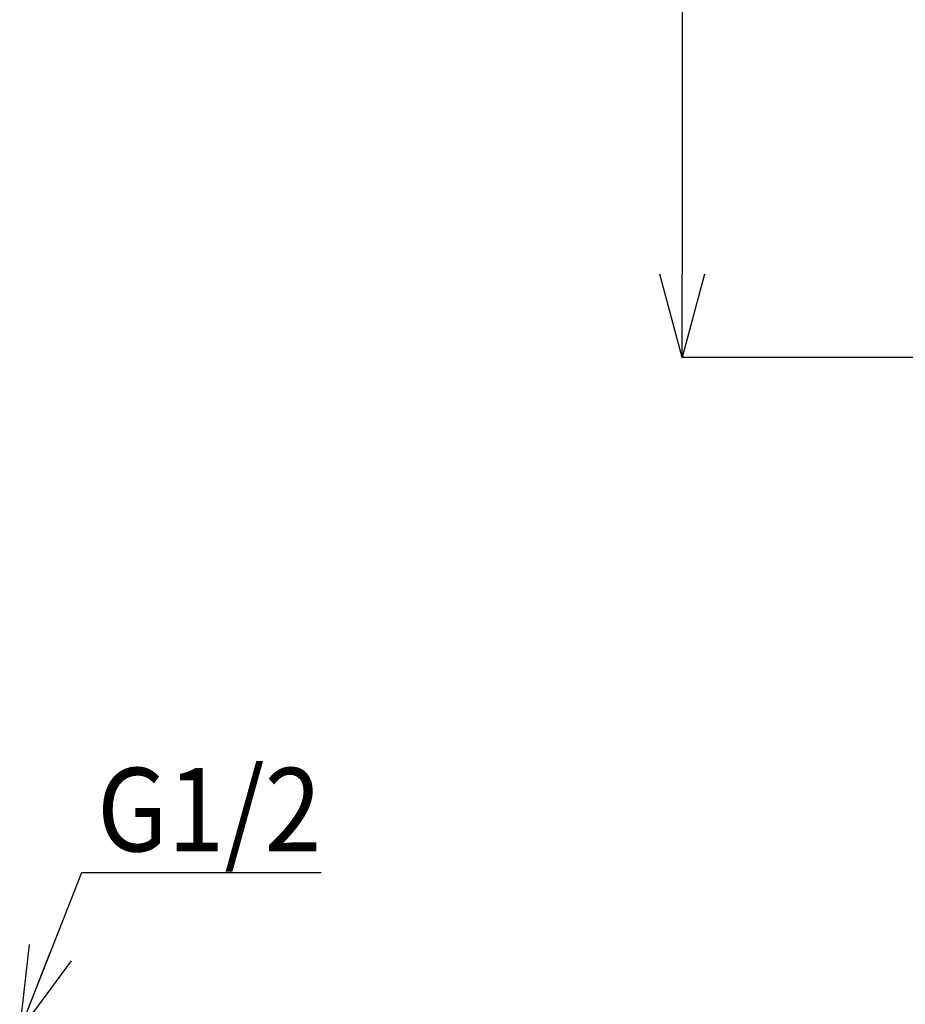
# Model space of a CAD drawing. Units: millimetres. Extents: x 10 to 645, y -2 to 289.
# Drawn here: x 542 to 585, y 75 to 122 of the extents above; entities that cross this region are included whole.
import ezdxf

# ---------------------------------------------------------------- set-up
doc = ezdxf.new("R2010")
doc.units = ezdxf.units.MM
doc.header["$PDSIZE"] = -1
doc.layers.add('アノテーション', color=7, linetype='Continuous')
doc.styles.add('SLDTEXTSTYLE1', font='TXT', dxfattribs={"width": 0.7})
doc.dimstyles.new('SLDDIMSTYLE2', dxfattribs={"dimtxt": 4, "dimasz": 4, "dimexe": 0, "dimexo": 0.0625, "dimtad": 1, "dimdec": 0, "dimlfac": 2, "dimrnd": 1e-09, "dimzin": 12, "dimdsep": 46, "dimtxsty": 'SLDTEXTSTYLE1', "dimblk1": 'OPEN30', "dimblk2": 'OPEN30', "dimsah": 1, "dimcen": 0.09, "dimadec": 0, "dimazin": 3, "dimtfac": 1, "dimtdec": 0, "dimtofl": 0, "dimtmove": 0, "dimatfit": 3, "dimldrblk": 'OPEN30', "dimfxl": 1, "dimfrac": 2, "dimtolj": 1, "dimtzin": 12, "dimarcsym": 0})

# ---------------------------------------------------------------- blocks, each defined once
blk = doc.blocks.new('_Open30')
at = {"color": 0, "linetype": 'ByBlock', "lineweight": -2}
for p, q in [((-1, 0.267949), (0, 0)), ((0, 0), (-1, -0.267949)), ((0, 0), (-1, 0))]:
    blk.add_line(p, q, dxfattribs=at)
blk = doc.blocks.new('*D41')
at = {"layer": 'Defpoints', "color": 0, "transparency": 16777216}
for p in [(617.704, 228.361), (574.203, 106.147), (617.884, 106.147)]:
    blk.add_point(p, dxfattribs=at)
at = {"layer": 'アノテーション', "color": 0, "lineweight": -2, "transparency": 16777216}
for p, q in [((617.641, 228.361), (574.203, 228.361)), ((574.203, 224.361), (574.203, 110.147)), ((617.821, 106.147), (574.203, 106.147))]:
    blk.add_line(p, q, dxfattribs=at)
at = {"layer": 'アノテーション', "color": 0, "lineweight": -2, "transparency": 16777216, "xscale": 4, "yscale": 4, "zscale": 4}
for p, rotation in [((574.203, 228.361), 90), ((574.203, 106.147), 270)]:
    blk.add_blockref('_Open30', p, dxfattribs=dict(at, rotation=rotation))
at = {"layer": 'アノテーション', "color": 0, "transparency": 16777216, "insert": (568.334, 168.352), "char_height": 4, "attachment_point": 2, "rotation": 90, "style": 'SLDTEXTSTYLE1'}
blk.add_mtext('\\A1;{\\fArial|b0|i0|c0|p34;\\W0.9;(249)}', dxfattribs=at)

msp = doc.modelspace()

# ---------------------------------------------------------------- texts
at = {"insert": (546.14, 86.468), "char_height": 4, "attachment_point": 1}
msp.add_mtext_dynamic_manual_height_columns('{\\fArial|b0|i0|c0|p34;\\W0.9;G1/2}', width=12.07751, gutter_width=21.167, heights=[3.325], dxfattribs=at)

# ---------------------------------------------------------------- dimensions: what is measured, and where the dimension line sits
at = {"layer": 'アノテーション', "color": 7}
dim = msp.add_linear_dim(base=(574.203, 106.147), p1=(617.704, 228.361), p2=(617.884, 106.147), angle=270, text='{\\fArial|b0|i0|c0|p34;\\W0.9;(249)}', dimstyle='SLDDIMSTYLE2', dxfattribs=at)
dim.commit()
dim.dimension.update_dxf_attribs({"geometry": '*D41', "text_midpoint": (574.203, 168.352), "dimtype": 160})

# ---------------------------------------------------------------- leaders
msp.add_leader([(542.43, 73.887), (545.408, 81.45), (556.881, 81.45)], dimstyle='SLDDIMSTYLE2', override={"dimgap": 0.625, "dimtad": 0})

doc.saveas('drawing.dxf')
